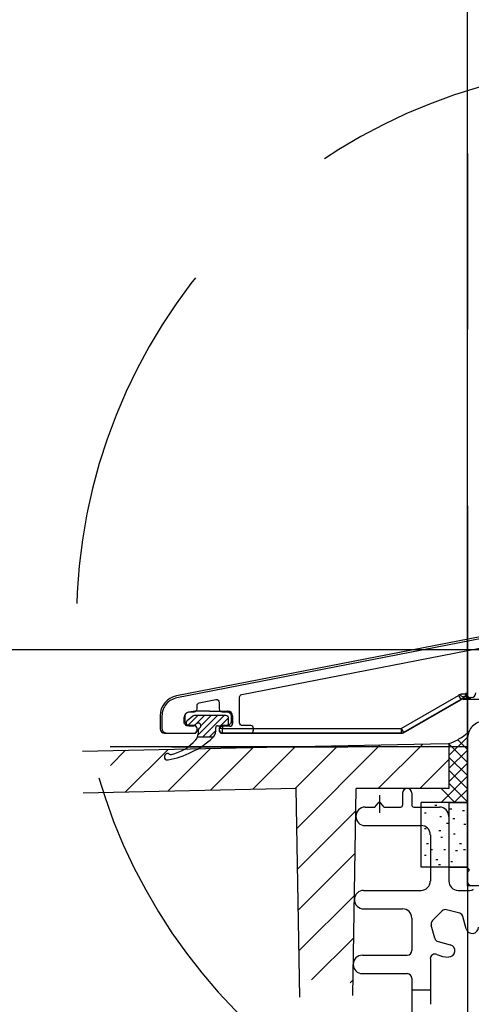
# Model space of a CAD drawing. Extents: x -424 to 186, y -4 to 301.
# Drawn here: x -342 to -326, y 102 to 138 of the extents above; entities that cross this region are included whole.
import ezdxf

# ---------------------------------------------------------------- set-up
doc = ezdxf.new("R2010")
doc.units = 0
for name, pattern in [('CENTER', [50.8, 31.75, -6.35, 6.35, -6.35]), ('DASHED', [19.05, 12.7, -6.35]), ('PHANTOM', [63.5, 31.75, -6.35, 6.35, -6.35, 6.35, -6.35])]:
    doc.linetypes.add(name, pattern=pattern)
doc.layers.get('0').update_dxf_attribs({"linetype": 'CONTINUOUS'})
doc.layers.get('DEFPOINTS').update_dxf_attribs({"linetype": 'CONTINUOUS'})
doc.layers.add('TV', color=7, linetype='CONTINUOUS')
doc.styles.add('MX_DIMTXSTY_6', font='txt.shx', dxfattribs={"width": 1.1, "bigfont": 'extfont.shx'})
doc.styles.add('MX_NOTE_STANDARD', font='txt.shx', dxfattribs={"bigfont": 'extfont.shx'})
doc.dimstyles.new('MX_DIMSTYLE_TV', dxfattribs={"dimtxt": 2.5, "dimasz": 2.5, "dimexe": 1, "dimexo": 0, "dimgap": 1, "dimtad": 1, "dimlfac": 3, "dimdsep": 46, "dimtxsty": 'MX_NOTE_STANDARD', "dimblk1": 'OPEN30', "dimblk2": 'OPEN30', "dimsah": 1, "dimcen": 2.5, "dimadec": 0, "dimazin": 0, "dimtfac": 1, "dimtmove": 0, "dimatfit": 3, "dimldrblk": 'OPEN30', "dimfxl": 1, "dimtzin": 0, "dimarcsym": 0})

# ---------------------------------------------------------------- blocks, each defined once
blk = doc.blocks.new('_DOTSMALL')
at = {"color": 0, "linetype": 'ByBlock', "lineweight": -2, "const_width": 0.5}
blk.add_lwpolyline([(-0.0625, 0, 1), (0.0625, 0, 1)], format="xyb", close=True, dxfattribs=at)
blk = doc.blocks.new('*D16')
at = {"layer": 'DEFPOINTS', "color": 0}
for p in [(-354.707, 212.889), (-354.707, 212.889), (-322.333, 115.07)]:
    blk.add_point(p, dxfattribs=at)
at = {"layer": 'TV', "color": 0, "linetype": 'Continuous', "lineweight": -2}
for p, q in [((-354.707, 212.889), (-355.183, 212.889)), ((-354.707, 115.07), (-354.707, 212.889)), ((-322.333, 115.07), (-355.183, 115.07))]:
    blk.add_line(p, q, dxfattribs=at)
at = {"layer": 'TV', "color": 0, "lineweight": -2, "xscale": 2.32, "yscale": 2.32, "zscale": 2.32}
for p, rotation in [((-354.707, 212.889), 90), ((-354.707, 115.07), 270)]:
    blk.add_blockref('_DOTSMALL', p, dxfattribs=dict(at, rotation=rotation))
at = {"layer": 'TV', "color": 0, "linetype": 'Continuous', "insert": (-356.957, 163.979), "char_height": 2.5, "attachment_point": 5, "rotation": 90, "line_spacing_factor": 0.9, "style": 'MX_DIMTXSTY_6'}
blk.add_mtext('\\A1;《1805.5》\u30001908.5\u3000〈2058.5〉', dxfattribs=at)
blk = doc.blocks.new('_OPEN30')
at = {"color": 0, "linetype": 'ByBlock', "lineweight": -2}
for p, q in [((-1, 0.267949), (0, 0)), ((0, 0), (-1, -0.267949)), ((0, 0), (-1, 0))]:
    blk.add_line(p, q, dxfattribs=at)
blk = doc.blocks.new('*D18')
at = {"layer": 'DEFPOINTS', "color": 0}
for p in [(-334.835, 239.822), (-387.555, 111.568), (-368.065, 111.568)]:
    blk.add_point(p, dxfattribs=at)
at = {"layer": 'TV', "color": 0, "linetype": 'Continuous', "lineweight": -2}
for p, q in [((-334.835, 239.822), (-369.065, 239.822)), ((-368.065, 239.822), (-368.065, 111.568))]:
    blk.add_line(p, q, dxfattribs=at)
at = {"layer": 'TV', "color": 0, "lineweight": -2, "xscale": 2.32, "yscale": 2.32, "zscale": 2.32}
for p, rotation in [((-368.065, 239.822), 90), ((-368.065, 111.568), 270)]:
    blk.add_blockref('_DOTSMALL', p, dxfattribs=dict(at, rotation=rotation))
at = {"layer": 'TV', "color": 0, "linetype": 'Continuous', "insert": (-370.315, 175.695), "char_height": 2.5, "attachment_point": 5, "rotation": 90, "line_spacing_factor": 0.9, "style": 'MX_NOTE_STANDARD'}
blk.add_mtext('\\A1;ドア高：《1900》\u30002000\u3000〈2150〉', dxfattribs=at)

msp = doc.modelspace()

# ---------------------------------------------------------------- linework, layer by layer
at = {"layer": 'TV', "color": 7, "linetype": 'CENTER'}
for p, q in [((-326.101, 272.649), (-326.101, 40.57)), ((-329.268, 109.837), (-329.268, 109.191))]:
    msp.add_line(p, q, dxfattribs=at)
at = {"layer": 'TV', "color": 7, "linetype": 'Continuous'}
for p, q in [((-326.101, 106.569), (-326.101, 164.06)), ((-324.179, 115.818), (-336.576, 113.409)), ((-326.168, 113.476), (-326.146, 113.52)), ((-328.484, 112.237), (-326.425, 113.426)), ((-326.341, 113.281), (-328.4, 112.093)), ((-328.397, 112.082), (-326.339, 113.271)), ((-326.425, 113.426), (-326.341, 113.281)), ((-326.339, 113.271), (-326.341, 113.281)), ((-326.168, 113.476), (-326.335, 113.476)), ((-326.168, 113.469), (-326.334, 113.462)), ((-326.258, 113.366), (-326.258, 113.304)), ((-326.258, 113.304), (-326.255, 113.293)), ((-326.004, 113.304), (-326.258, 113.304)), ((-326.255, 113.293), (-310.769, 113.293)), ((-325.979, 113.353), (-326.004, 113.304)), ((-325.959, 113.353), (-325.979, 113.353)), ((-335.921, 112.857), (-336.183, 112.806)), ((-335.385, 112.86), (-335.889, 112.86)), ((-335.385, 112.86), (-334.723, 112.86)), ((-337.169, 112.689), (-337.169, 112.227)), ((-336.303, 112.493), (-336.303, 112.645)), ((-335.992, 112.676), (-336.195, 112.509)), ((-336.165, 112.338), (-335.804, 112.698)), ((-334.798, 112.698), (-335.929, 112.698)), ((-335.85, 112.417), (-335.569, 112.698)), ((-335.802, 111.994), (-335.097, 112.698)), ((-335.698, 112.334), (-335.333, 112.698)), ((-335.628, 111.932), (-334.862, 112.698)), ((-334.993, 112.332), (-334.701, 112.623)), ((-334.698, 112.432), (-334.698, 112.599)), ((-334.569, 112.693), (-334.569, 112.427)), ((-334.556, 112.693), (-334.569, 112.693)), ((-334.569, 112.427), (-334.556, 112.413)), ((-334.556, 112.693), (-334.556, 112.413)), ((-335.936, 112.326), (-336.136, 112.326)), ((-336.131, 112.332), (-335.951, 112.332)), ((-335.933, 112.334), (-335.883, 112.384)), ((-335.836, 112.16), (-335.836, 112.227)), ((-335.798, 112.179), (-335.798, 112.046)), ((-335.393, 111.932), (-335.165, 112.159)), ((-335.165, 112.141), (-335.165, 112.265)), ((-335.098, 112.332), (-334.798, 112.332)), ((-335.036, 112.227), (-335.036, 112.16)), ((-335.024, 112.215), (-335.036, 112.227)), ((-335.036, 112.16), (-335.026, 112.17)), ((-334.924, 112.237), (-335.021, 112.237)), ((-334.669, 112.326), (-334.936, 112.326)), ((-334.936, 112.326), (-334.923, 112.313)), ((-334.926, 112.07), (-334.936, 112.06)), ((-328.484, 112.07), (-334.926, 112.07)), ((-334.924, 112.313), (-334.924, 112.237)), ((-334.924, 112.237), (-328.484, 112.237)), ((-334.656, 112.313), (-334.923, 112.313)), ((-334.656, 112.313), (-334.669, 112.326)), ((-328.484, 112.237), (-328.484, 112.07)), ((-328.484, 112.237), (-328.4, 112.093)), ((-328.481, 112.06), (-328.484, 112.07)), ((-328.4, 112.093), (-328.397, 112.082)), ((-337.003, 112.06), (-335.936, 112.06)), ((-335.819, 111.932), (-335.241, 111.932)), ((-334.936, 112.06), (-328.481, 112.06)), ((-326.768, 111.261), (-326.101, 111.927)), ((-326.101, 111.481), (-326.45, 111.83)), ((-339.961, 111.416), (-332.768, 111.57)), ((-326.101, 111.57), (-338.961, 111.57)), ((-338.952, 110.906), (-338.408, 111.45)), ((-338.411, 109.949), (-336.878, 111.482)), ((-336.882, 109.982), (-335.349, 111.515)), ((-335.352, 110.015), (-333.819, 111.548)), ((-333.823, 110.047), (-332.29, 111.58)), ((-332.768, 111.57), (-327.434, 111.677)), ((-332.293, 110.08), (-330.763, 111.61)), ((-332.244, 108.633), (-329.236, 111.641)), ((-329.31, 110.07), (-327.709, 111.672)), ((-327.434, 111.677), (-326.768, 111.69)), ((-326.768, 111.69), (-326.768, 110.07)), ((-326.101, 111.009), (-326.768, 111.676)), ((-326.768, 110.789), (-326.101, 111.456)), ((-327.813, 110.07), (-326.768, 111.116)), ((-326.101, 110.538), (-326.768, 111.204)), ((-326.768, 110.318), (-326.101, 110.985)), ((-326.101, 110.066), (-326.768, 110.733)), ((-327.044, 109.57), (-326.101, 110.513)), ((-339.935, 109.916), (-332.27, 110.081)), ((-332.138, 102.554), (-332.27, 110.081)), ((-330.231, 102.622), (-330.101, 110.07)), ((-326.768, 110.07), (-330.101, 110.07)), ((-326.548, 109.57), (-327.048, 110.07)), ((-326.548, 109.57), (-327.048, 110.07)), ((-326.101, 109.595), (-326.768, 110.262)), ((-326.101, 109.595), (-326.768, 110.262)), ((-326.572, 109.57), (-326.101, 110.042)), ((-326.572, 109.57), (-326.101, 110.042)), ((-328.434, 109.904), (-328.434, 109.47)), ((-328.101, 109.904), (-328.101, 109.47)), ((-332.219, 107.162), (-330.115, 109.265)), ((-329.785, 109.404), (-329.434, 109.404)), ((-329.434, 109.404), (-329.319, 109.546)), ((-329.101, 109.404), (-329.216, 109.546)), ((-329.101, 109.404), (-328.501, 109.404)), ((-328.034, 109.404), (-327.101, 109.404)), ((-326.101, 109.57), (-327.768, 109.57)), ((-327.768, 107.237), (-327.768, 109.57)), ((-327.267, 109.469), (-327.201, 109.469)), ((-326.768, 109.57), (-326.768, 106.737)), ((-326.768, 109.57), (-326.101, 109.57)), ((-326.73, 109.343), (-326.664, 109.343)), ((-326.272, 109.28), (-326.206, 109.28)), ((-327.646, 109.197), (-327.579, 109.197)), ((-327.094, 109.059), (-327.027, 109.059)), ((-326.62, 108.995), (-326.553, 108.995)), ((-329.785, 108.737), (-327.768, 108.737)), ((-327.646, 108.632), (-327.579, 108.632)), ((-327.129, 108.557), (-327.062, 108.557)), ((-326.857, 108.822), (-326.79, 108.822)), ((-326.225, 108.79), (-326.158, 108.79)), ((-327.434, 108.404), (-327.434, 106.737)), ((-327.062, 108.316), (-326.995, 108.316)), ((-326.604, 108.443), (-326.537, 108.443)), ((-327.568, 108.095), (-327.501, 108.095)), ((-327.429, 107.874), (-327.362, 107.874)), ((-326.952, 107.874), (-326.885, 107.874)), ((-326.525, 107.843), (-326.458, 107.843)), ((-326.383, 108.095), (-326.316, 108.095)), ((-326.241, 107.874), (-326.174, 107.874)), ((-332.193, 105.691), (-330.142, 107.742)), ((-327.646, 107.67), (-327.579, 107.67)), ((-327.236, 107.511), (-327.169, 107.511)), ((-326.101, 107.237), (-327.768, 107.237)), ((-327.141, 107.337), (-327.074, 107.337)), ((-326.768, 107.237), (-326.101, 107.237)), ((-326.699, 107.448), (-326.632, 107.448)), ((-329.837, 106.404), (-327.768, 106.404)), ((-326.434, 106.404), (-326.003, 106.404)), ((-321.768, 106.57), (-326.101, 106.57)), ((-332.167, 104.22), (-330.168, 106.219)), ((-329.837, 105.737), (-328.434, 105.737)), ((-326.377, 105.578), (-326.851, 105.705)), ((-328.101, 105.404), (-328.101, 104.237)), ((-327.012, 105.662), (-327.359, 105.315)), ((-326.141, 105.018), (-326.26, 105.461)), ((-327.276, 104.68), (-327.403, 105.154)), ((-331.71, 103.18), (-330.195, 104.695)), ((-327.158, 104.562), (-326.716, 104.444)), ((-329.878, 104.07), (-328.268, 104.07)), ((-327.434, 103.943), (-327.434, 102.3)), ((-329.877, 103.404), (-328.268, 103.404)), ((-328.101, 103.237), (-328.101, 100.904)), ((-330.316, 103.077), (-330.221, 103.172)), ((-328.101, 102.82), (-327.434, 102.82))]:
    msp.add_line(p, q, dxfattribs=at)
at = {"layer": 'TV', "color": 7, "linetype": 'PHANTOM'}
msp.add_line((-387.555, 111.568), (-301.106, 111.568), dxfattribs=at)
at = {"layer": 'TV', "color": 7, "linetype": 'Continuous'}
for points in [[(-324.166, 115.752), (-336.563, 113.342)], [(-334.222, 113.457), (-324.301, 115.386)], [(-335.755, 113.159), (-335.155, 113.276)], [(-335.036, 113.178), (-335.036, 112.937)], [(-334.303, 112.437), (-334.303, 113.359)], [(-336.103, 112.837), (-335.936, 112.837)], [(-335.836, 112.937), (-335.836, 113.061)], [(-334.936, 112.837), (-334.769, 112.837)], [(-337.103, 112.688), (-337.103, 112.237)], [(-336.269, 112.504), (-336.269, 112.67)], [(-334.603, 112.67), (-334.603, 112.504)], [(-336.936, 112.07), (-335.936, 112.07)], [(-335.936, 112.337), (-336.103, 112.337)], [(-335.836, 112.17), (-335.836, 112.237)], [(-335.036, 112.237), (-335.036, 112.17)], [(-334.769, 112.337), (-334.936, 112.337)], [(-334.936, 112.07), (-333.903, 112.07)], [(-333.903, 112.337), (-334.203, 112.337)], [(-333.803, 112.17), (-333.803, 112.237)], [(-326.101, 111.853), (-326.101, 107.252)], [(-326.101, 107.021), (-326.101, 106.736)]]:
    msp.add_lwpolyline(points, dxfattribs=at)
at = {"layer": 'TV', "color": 7, "linetype": 'DASHED'}
msp.add_arc((-320.18, 116.093), 20, 283.4957, 261.5466, dxfattribs=at)
at = {"layer": 'TV', "color": 7, "linetype": 'Continuous'}
for centre, radius, start, end in [((-325.979, 113.52), 0.167, 180.0135, 269.9931), ((-325.959, 113.52), 0.167, 270.0069, 359.9865), ((-336.436, 112.689), 0.733, 101.0072, 179.9928), ((-326.255, 113.127), 0.167, 90.0023, 119.9977), ((-326.192, 113.276), 0.111, 55.8457, 126.1366), ((-336.136, 112.645), 0.167, 101, 180), ((-334.736, 112.693), 0.167, 0, 90), ((-336.131, 112.432), 0.1, 129.453, 270), ((-335.929, 112.598), 0.1, 90, 129.453), ((-335.798, 112.332), 0.1, 293.5806, 156.4237), ((-334.798, 112.599), 0.1, 0, 90), ((-334.798, 112.432), 0.1, 270, 0), ((-337.003, 112.227), 0.167, 180.0087, 269.9913), ((-335.951, 112.398), 0.0667, 270, 336.4237), ((-335.936, 112.227), 0.1, 0.0087, 89.9913), ((-335.936, 112.16), 0.1, 270.0087, 359.9913), ((-335.731, 112.179), 0.0667, 113.5806, 180.002), ((-335.498, 112.141), 0.333, 311.8706, 0.0004), ((-335.098, 112.265), 0.0667, 90, 180.0004), ((-334.936, 112.16), 0.1, 180.0087, 269.9913), ((-334.926, 112.17), 0.1, 180.0204, 269.9796), ((-328.484, 112.237), 0.167, 270.0047, 299.9953), ((-328.481, 112.227), 0.167, 270.0023, 299.9977), ((-337.501, 114.375), 3.333, 280.7935, 311.8706), ((-337.134, 112.926), 1.667, 282.9425, 318.7551), ((-336.131, 112.046), 0.333, 318.7551, 0.002), ((-336.898, 111.215), 0.117, 57.8378, 280.7935), ((-336.783, 111.399), 0.1, 237.8378, 282.9425), ((-328.268, 109.904), 0.167, 0, 180), ((-329.785, 109.07), 0.333, 90, 270), ((-329.268, 109.504), 0.0667, 38.9767, 141.0234), ((-328.501, 109.47), 0.0667, 270, 0), ((-328.034, 109.47), 0.0667, 180, 270), ((-327.101, 109.07), 0.333, 0, 90), ((-327.768, 108.404), 0.333, 0, 90), ((-329.837, 106.07), 0.333, 90, 270), ((-327.768, 106.737), 0.333, 270, 0), ((-326.434, 106.737), 0.333, 180, 270), ((-326.003, 106.57), 0.167, 270, 315), ((-328.434, 105.404), 0.333, 0, 90), ((-326.895, 105.544), 0.167, 75, 135), ((-325.926, 105.556), 1.067, 163.3199, 163.5914), ((-326.421, 105.417), 0.167, 15, 75), ((-327.242, 105.197), 0.167, 135, 195), ((-325.925, 105.076), 0.224, 195, 0.4076), ((-327.115, 104.723), 0.167, 195, 255), ((-326.774, 104.228), 0.224, 269.5914, 75), ((-329.878, 103.737), 0.333, 90, 270), ((-328.268, 104.237), 0.167, 270, 0), ((-327.268, 103.943), 0.167, 66.0832, 180), ((-326.768, 105.07), 1.067, 246.0832, 269.5914), ((-328.268, 103.237), 0.167, 0, 90)]:
    msp.add_arc(centre, radius, start, end, dxfattribs=at)
for centre, major_axis, ratio, start_param, end_param in [((-326.258, 113.137), (-0.086, 0.322), 0.999837, 6.252248, 6.544944), ((-326.258, 113.137), (-0.043, 0.161), 0.99951, 6.021121, 6.544944), ((-326.001, 113.476), (-0.149, -0.298), 0.99981, 5.17544, 5.219918), ((-326.004, 113.47), (0.33, -0.004), 0.504253, 3.842243, 4.718302), ((-326.001, 113.476), (0.075, 0.149), 0.999429, 2.03386, 2.078325), ((-326.004, 113.47), (-0.088, 0.144), 0.961645, 1.700147, 2.577043), ((-334.723, 112.693), (-0.167, 0), 0.999848, 3.141593, 4.712389), ((-334.936, 112.227), (0.0924, 0.0383), 0.999785, 1.570796, 2.748665), ((-334.936, 112.227), (0.1, 0), 0.999949, 1.967898, 3.141288), ((-335.026, 112.237), (0, 0.0667), 0.017455, 3.141593, 4.33543), ((-334.924, 112.215), (0.0927, 0.0384), 0.975619, 1.186748, 2.512867), ((-334.936, 112.227), (0.0707, 0.0707), 0.999899, 0.785398, 1.180602), ((-334.926, 112.237), (0, 0.167), 0.006982, 3.141593, 4.712389), ((-334.923, 112.213), (-0.0707, 0.0707), 0.999695, 5.497787, 5.51526), ((-334.656, 112.413), (0.0707, -0.0707), 0.999695, 5.497787, 7.068431)]:
    msp.add_ellipse(centre, major_axis=major_axis, ratio=ratio, start_param=start_param, end_param=end_param, dxfattribs=at)
for points, start_tangent, end_tangent in [([(-336.563, 113.342), (-336.95, 113.112), (-337.103, 112.688)], (-0.966739, -0.255764), (-0.066603, -0.99778)), ([(-335.836, 113.061), (-335.813, 113.125), (-335.755, 113.159)], (0.066603, 0.99778), (0.966739, 0.255764)), ([(-335.155, 113.276), (-335.072, 113.255), (-335.036, 113.178)], (0.997769, 0.066754), (0.124856, -0.992175)), ([(-334.303, 113.359), (-334.28, 113.423), (-334.222, 113.457)], (0.066603, 0.99778), (0.966739, 0.255764)), ([(-326.258, 113.366), (-326.28, 113.373), (-326.302, 113.381), (-326.325, 113.405), (-326.33, 113.415), (-326.336, 113.438), (-326.336, 113.45), (-326.334, 113.462)], (-0.949396, 0.314081), (0.204182, 0.978933)), ([(-326.168, 113.469), (-326.167, 113.446), (-326.161, 113.424), (-326.147, 113.392), (-326.139, 113.379), (-326.13, 113.368)], (-0.070054, -0.997543), (0.662192, -0.749334)), ([(-336.269, 112.67), (-336.221, 112.788), (-336.103, 112.837)], (0.093426, 0.995626), (0.995626, 0.093426)), ([(-335.936, 112.837), (-335.865, 112.866), (-335.836, 112.937)], (0.995626, 0.093426), (0.093426, 0.995626)), ([(-335.889, 112.86), (-335.894, 112.86), (-335.9, 112.86), (-335.906, 112.859), (-335.909, 112.859), (-335.912, 112.858), (-335.916, 112.858), (-335.918, 112.857), (-335.919, 112.857), (-335.921, 112.857)], (-0.999721, 0.023631), (-0.980284, -0.197592)), ([(-335.036, 112.937), (-335.007, 112.866), (-334.936, 112.837)], (0.093426, -0.995626), (0.995626, -0.093426)), ([(-334.769, 112.837), (-334.652, 112.788), (-334.603, 112.67)], (0.995626, -0.093426), (0.093426, -0.995626)), ([(-336.136, 112.326), (-336.18, 112.326), (-336.223, 112.345), (-336.285, 112.406), (-336.303, 112.45), (-336.303, 112.493)], (-0.984053, -0.177878), (0.174179, 0.984714)), ([(-336.103, 112.337), (-336.221, 112.386), (-336.269, 112.504)], (-0.995626, 0.093426), (-0.093426, 0.995626)), ([(-334.603, 112.504), (-334.652, 112.386), (-334.769, 112.337)], (-0.093426, -0.995626), (-0.995626, -0.093426)), ([(-334.569, 112.427), (-334.569, 112.4), (-334.58, 112.374), (-334.608, 112.347), (-334.619, 112.339), (-334.637, 112.332), (-334.643, 112.33), (-334.653, 112.328), (-334.656, 112.327), (-334.661, 112.327), (-334.663, 112.327), (-334.665, 112.327), (-334.666, 112.327), (-334.668, 112.326), (-334.669, 112.326), (-334.669, 112.326)], (0.177459, -0.984128), (-0.999839, -0.017949)), ([(-334.203, 112.337), (-334.273, 112.366), (-334.303, 112.437)], (-0.995626, 0.093426), (-0.093426, 0.995626)), ([(-325.561, 112.508), (-325.949, 112.278), (-326.101, 111.853)], (-0.966739, -0.255764), (-0.066603, -0.99778)), ([(-337.103, 112.237), (-337.054, 112.119), (-336.936, 112.07)], (0.093426, -0.995626), (0.995626, -0.093426)), ([(-335.836, 112.237), (-335.865, 112.308), (-335.936, 112.337)], (-0.093426, 0.995626), (-0.995626, 0.093426)), ([(-335.936, 112.07), (-335.865, 112.1), (-335.836, 112.17)], (0.995626, 0.093426), (0.093426, 0.995626)), ([(-334.936, 112.337), (-335.007, 112.308), (-335.036, 112.237)], (-0.995626, -0.093426), (-0.093426, -0.995626)), ([(-335.036, 112.17), (-335.007, 112.1), (-334.936, 112.07)], (0.093426, -0.995626), (0.995626, -0.093426)), ([(-335.024, 112.215), (-335.024, 112.222), (-335.023, 112.229), (-335.021, 112.237)], (-0.015644, 0.999878), (0.312843, 0.949805)), ([(-333.803, 112.237), (-333.832, 112.308), (-333.903, 112.337)], (-0.093426, 0.995626), (-0.995626, 0.093426)), ([(-333.903, 112.07), (-333.832, 112.1), (-333.803, 112.17)], (0.995626, 0.093426), (0.093426, 0.995626)), ([(-326.768, 111.69), (-326.45, 111.83), (-326.101, 112.071)], (0.946039, 0.324053), (0.760872, 0.648902)), ([(-326.101, 107.252), (-326.092, 107.219), (-326.068, 107.194), (-326.034, 107.136), (-326.068, 107.079), (-326.092, 107.054), (-326.101, 107.021)], (0.031641, -0.999499), (-0.031641, -0.999499)), ([(-326.101, 106.736), (-326.052, 106.619), (-325.934, 106.57)], (0.093426, -0.995626), (0.995626, -0.093426))]:
    msp.add_spline(points, degree=3, dxfattribs=dict(at, start_tangent=start_tangent, end_tangent=end_tangent))
msp.add_point((-326.101, 111.57), dxfattribs=at)

# ---------------------------------------------------------------- dimensions: what is measured, and where the dimension line sits
for base, p1, p2, text, override, picture, middle in [((-368.065, 111.568), (-334.835, 239.822), (-387.555, 111.568), '\\A1;ドア高：《1900》\u30002000\u3000〈2150〉', {"dimasz": 2.32, "dimdec": 0, "dimlfac": 0.333333, "dimzin": 0, "dimblk1": 'DOTSMALL', "dimblk2": 'DOTSMALL', "dimse2": 1}, '*D18', (-368.065, 175.695)), ((-354.707, 212.889), (-322.333, 115.07), (-354.707, 212.889), '\\A1;《1805.5》\u30001908.5\u3000〈2058.5〉', {"dimasz": 2.32, "dimexe": 0.47619, "dimdec": 0, "dimlfac": 0.333333, "dimzin": 0, "dimtxsty": 'MX_DIMTXSTY_6', "dimblk1": 'DOTSMALL', "dimblk2": 'DOTSMALL'}, '*D16', (-354.707, 163.979))]:
    dim = msp.add_linear_dim(base=base, p1=p1, p2=p2, angle=90, text=text, dimstyle='MX_DIMSTYLE_TV', override=override, dxfattribs=at)
    dim.commit()
    dim.dimension.update_dxf_attribs({"geometry": picture, "text_midpoint": middle, "dimtype": 160})

doc.saveas('drawing.dxf')
